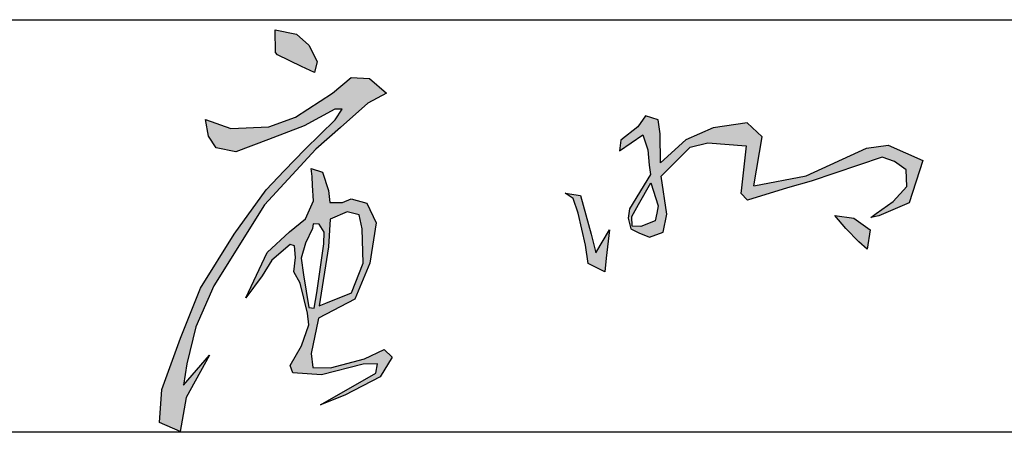
# Model space of a CAD drawing. Extents: x 16107550 to 16233650, y 6976188 to 7999527.
# Drawn here: x 16217650 to 16219081, y 7028927 to 7029527 of the extents above; entities that cross this region are included whole.
import ezdxf

# ---------------------------------------------------------------- set-up
doc = ezdxf.new("R2010")
doc.units = 0
doc.header["$LTSCALE"] = 1000
doc.header["$MEASUREMENT"] = 0
for name, color, linetype in [('WIRE-插座', 150, 'Continuous'), ('公用-图角-签字', 41, 'Continuous'), ('图签', 4, 'Continuous')]:
    doc.layers.add(name, color=color, linetype=linetype)

# ---------------------------------------------------------------- blocks, each defined once
blk = doc.blocks.new('图签')
at = {"layer": '公用-图角-签字'}
h = blk.add_hatch(color=256, dxfattribs=at)
h.paths.add_polyline_path([(1185875.9, -620777), (1185858, -620760.9), (1185826.7, -620754.9), (1185827.2, -620787.6), (1185830.4, -620791.2), (1185864.9, -620808.2), (1185884.2, -620817), (1185887.9, -620800.9)])
h.paths.add_polyline_path([(1185963.7, -620825.4), (1185937.2, -620823.9), (1185910, -620846.7), (1185856.4, -620881.9), (1185817.4, -620895.9), (1185762.3, -620898.1), (1185725.5, -620884.9), (1185730, -620909.3), (1185741.3, -620926.2), (1185769.6, -620932.2), (1185817.2, -620914.3), (1185868.8, -620894.4), (1185913.6, -620869.9), (1185924.4, -620869.9), (1185913.8, -620885.5), (1185870.5, -620928.3), (1185839.9, -620959.8), (1185813.9, -620987.3), (1185767, -621052), (1185718.3, -621130.4), (1185689.3, -621203.3), (1185662.1, -621277.6), (1185658.7, -621325.6), (1185688.8, -621338.9), (1185697.4, -621289.2), (1185731.6, -621227.8), (1185693.4, -621271.2), (1185698.6, -621240.6), (1185711.7, -621186.7), (1185737.5, -621127.1), (1185811.4, -621009.4), (1185885.8, -620928.3), (1185921.8, -620896.6), (1185961.5, -620861.4), (1185988.7, -620846.7)])
h.paths.add_polyline_path([(1185906.3, -621005.7), (1185904.3, -620988.5), (1185895.7, -620961.6), (1185879.3, -620956.5), (1185880.4, -620967.8), (1185880.9, -620981.2), (1185882.6, -621003.5), (1185870.9, -621029.6), (1185847.5, -621048.5), (1185815.2, -621078.6), (1185784.1, -621144.2), (1185807.8, -621112.6), (1185822.2, -621089.9), (1185848.8, -621066.7), (1185854.8, -621068.8), (1185856.2, -621085.7), (1185854.1, -621106.8), (1185863.2, -621122.9), (1185873.6, -621166.7), (1185875.7, -621183.5), (1185865.3, -621214.2), (1185848.5, -621243), (1185852.7, -621253.5), (1185894.1, -621256.3), (1185954.5, -621240.9), (1185975.6, -621240.2), (1185973.3, -621254.1), (1185892.7, -621299.9), (1185927.9, -621286.1), (1185979.3, -621259.1), (1185996.7, -621230.9), (1185985.4, -621219.7), (1185956.6, -621233), (1185907.4, -621246.4), (1185881.5, -621245.7), (1185879.3, -621225.3), (1185889.4, -621176.6), (1185890, -621174.1), (1185942.4, -621146.3), (1185964.4, -621094.1), (1185973.5, -621035.5), (1185960.2, -621006.9), (1185937.1, -621000.7), (1185924.6, -621005.7)])
h.paths.add_polyline_path([(1185906.8, -621030.1), (1185931.6, -621019.4), (1185948.7, -621023.8), (1185953.3, -621044), (1185954.7, -621093.8), (1185937.8, -621137.3), (1185900.3, -621152.4), (1185890.6, -621156.3), (1185904.1, -621070.3)], flags=16)
h.paths.add_polyline_path([(1185890.7, -621037.4), (1185897.8, -621049.1), (1185897.3, -621065.9), (1185887.3, -621137.1), (1185883.6, -621159.4), (1185875.6, -621158.6), (1185867.8, -621111), (1185864.6, -621086.6), (1185870.7, -621064.7), (1185880.9, -621043.5), (1185881.9, -621036.9)], flags=16)
h = blk.add_hatch(color=256, dxfattribs=at)
h.paths.add_polyline_path([(1186383.5, -620885.6), (1186365.2, -620879.6), (1186354.1, -620895.8), (1186329.3, -620915.4), (1186327.1, -620930.6), (1186361.1, -620907.6), (1186368.2, -620929.3), (1186370.5, -620951.4), (1186372.1, -620965.3), (1186341.9, -621015.1), (1186339.6, -621028.4), (1186343.7, -621044.1), (1186355.1, -621049.9), (1186370.6, -621056.2), (1186390.6, -621048.9), (1186395.9, -621022.9), (1186387.9, -620967.7), (1186430, -620925.2), (1186455.8, -620919.2), (1186511.4, -620923.4), (1186504.2, -620988.7), (1186503.6, -620992.2), (1186513.3, -621002.3), (1186571.6, -620984.5), (1186605.8, -620975), (1186708.8, -620939.9), (1186726.7, -620946.3), (1186744, -620958.4), (1186744.6, -620982.4), (1186724.9, -621004.5), (1186700.2, -621021.8), (1186692.6, -621027.7), (1186704.2, -621025.2), (1186748.3, -621006.4), (1186768, -620944.5), (1186717.9, -620922.3), (1186686.4, -620927), (1186598.3, -620966.8), (1186522.4, -620981.8), (1186534.8, -620910.1), (1186512.7, -620889.9), (1186463.3, -620897.2), (1186423.6, -620914.7), (1186386.6, -620948.3), (1186386.1, -620906)])
h.paths.add_polyline_path([(1186372.7, -620977.3), (1186383.2, -621010.8), (1186381.7, -621021.2), (1186379.3, -621032.6), (1186358.1, -621040.5), (1186345.5, -621040.1), (1186345, -621026.4), (1186354.7, -621008.7)], flags=16)
h.paths.add_polyline_path([(1186307.8, -621086.9), (1186312.7, -621045.5), (1186292.7, -621079.2), (1186286, -621051.8), (1186270.6, -620995.6), (1186248.1, -620992.1), (1186260, -620999.8), (1186267.2, -621021.1), (1186277.6, -621067.9), (1186281.8, -621094.6), (1186305.7, -621106.6)])
h.paths.add_polyline_path([(1186691.7, -621045.7), (1186667.6, -621028.6), (1186640.3, -621024.8), (1186656.3, -621043.7), (1186675.2, -621062.9), (1186687.2, -621073.7)])
for p, q in [((1185826.7, -620754.9), (1185858, -620760.9)), ((1185827.2, -620787.6), (1185826.7, -620754.9)), ((1185858, -620760.9), (1185875.9, -620777)), ((1185875.9, -620777), (1185887.9, -620800.9)), ((1185830.4, -620791.2), (1185827.2, -620787.6)), ((1185864.9, -620808.2), (1185830.4, -620791.2)), ((1185884.2, -620817), (1185864.9, -620808.2)), ((1185887.9, -620800.9), (1185884.2, -620817)), ((1185910, -620846.7), (1185937.2, -620823.9)), ((1185937.2, -620823.9), (1185963.7, -620825.4)), ((1185963.7, -620825.4), (1185988.7, -620846.7)), ((1185856.4, -620881.9), (1185910, -620846.7)), ((1185988.7, -620846.7), (1185961.5, -620861.4)), ((1185913.6, -620869.9), (1185868.8, -620894.4)), ((1185924.4, -620869.9), (1185913.6, -620869.9)), ((1185913.8, -620885.5), (1185924.4, -620869.9)), ((1185961.5, -620861.4), (1185921.8, -620896.6)), ((1185725.5, -620884.9), (1185762.3, -620898.1)), ((1185730, -620909.3), (1185725.5, -620884.9)), ((1185817.4, -620895.9), (1185856.4, -620881.9)), ((1185870.5, -620928.3), (1185913.8, -620885.5)), ((1186365.2, -620879.6), (1186354.1, -620895.8)), ((1186383.5, -620885.6), (1186365.2, -620879.6)), ((1186386.1, -620906), (1186383.5, -620885.6)), ((1185762.3, -620898.1), (1185817.4, -620895.9)), ((1185868.8, -620894.4), (1185817.2, -620914.3)), ((1185921.8, -620896.6), (1185885.8, -620928.3)), ((1186354.1, -620895.8), (1186329.3, -620915.4)), ((1186463.3, -620897.2), (1186423.6, -620914.7)), ((1186512.7, -620889.9), (1186463.3, -620897.2)), ((1186534.8, -620910.1), (1186512.7, -620889.9)), ((1185741.3, -620926.2), (1185730, -620909.3)), ((1185817.2, -620914.3), (1185769.6, -620932.2)), ((1186327.1, -620930.6), (1186361.1, -620907.6)), ((1186361.1, -620907.6), (1186368.2, -620929.3)), ((1186386.6, -620948.3), (1186386.1, -620906)), ((1186423.6, -620914.7), (1186386.6, -620948.3)), ((1186522.4, -620981.8), (1186534.8, -620910.1)), ((1185769.6, -620932.2), (1185741.3, -620926.2)), ((1185885.8, -620928.3), (1185811.4, -621009.4)), ((1185839.9, -620959.8), (1185870.5, -620928.3)), ((1186329.3, -620915.4), (1186327.1, -620930.6)), ((1186387.9, -620967.7), (1186430, -620925.2)), ((1186430, -620925.2), (1186455.8, -620919.2)), ((1186455.8, -620919.2), (1186511.4, -620923.4)), ((1186511.4, -620923.4), (1186504.2, -620988.7)), ((1186598.3, -620966.8), (1186686.4, -620927)), ((1186686.4, -620927), (1186717.9, -620922.3)), ((1186717.9, -620922.3), (1186768, -620944.5)), ((1186368.2, -620929.3), (1186370.5, -620951.4)), ((1186708.8, -620939.9), (1186605.8, -620975)), ((1186726.7, -620946.3), (1186708.8, -620939.9)), ((1185880.4, -620967.8), (1185879.3, -620956.5)), ((1185879.3, -620956.5), (1185895.7, -620961.6)), ((1186370.5, -620951.4), (1186372.1, -620965.3)), ((1186744, -620958.4), (1186726.7, -620946.3)), ((1186768, -620944.5), (1186748.3, -621006.4)), ((1185813.9, -620987.3), (1185839.9, -620959.8)), ((1185880.9, -620981.2), (1185880.4, -620967.8)), ((1185895.7, -620961.6), (1185904.3, -620988.5)), ((1186372.1, -620965.3), (1186341.9, -621015.1)), ((1186395.9, -621022.9), (1186387.9, -620967.7)), ((1186522.4, -620981.8), (1186598.3, -620966.8)), ((1186744.6, -620982.4), (1186744, -620958.4)), ((1185882.6, -621003.5), (1185880.9, -620981.2)), ((1186354.7, -621008.7), (1186372.7, -620977.3)), ((1186372.7, -620977.3), (1186383.2, -621010.8)), ((1186571.6, -620984.5), (1186513.3, -621002.3)), ((1186605.8, -620975), (1186571.6, -620984.5)), ((1186724.9, -621004.5), (1186744.6, -620982.4)), ((1185767, -621052), (1185813.9, -620987.3)), ((1185904.3, -620988.5), (1185906.3, -621005.7)), ((1185924.6, -621005.7), (1185937.1, -621000.7)), ((1185937.1, -621000.7), (1185960.2, -621006.9)), ((1186248.1, -620992.1), (1186270.6, -620995.6)), ((1186260, -620999.8), (1186248.1, -620992.1)), ((1186267.2, -621021.1), (1186260, -620999.8)), ((1186270.6, -620995.6), (1186286, -621051.8)), ((1186504.2, -620988.7), (1186503.6, -620992.2)), ((1186513.3, -621002.3), (1186503.6, -620992.2)), ((1185811.4, -621009.4), (1185737.5, -621127.1)), ((1185870.9, -621029.6), (1185882.6, -621003.5)), ((1185906.3, -621005.7), (1185924.6, -621005.7)), ((1185960.2, -621006.9), (1185973.5, -621035.5)), ((1186341.9, -621015.1), (1186339.6, -621028.4)), ((1186345, -621026.4), (1186354.7, -621008.7)), ((1186383.2, -621010.8), (1186381.7, -621021.2)), ((1186700.2, -621021.8), (1186724.9, -621004.5)), ((1186748.3, -621006.4), (1186704.2, -621025.2)), ((1185931.6, -621019.4), (1185906.8, -621030.1)), ((1185948.7, -621023.8), (1185931.6, -621019.4)), ((1185953.3, -621044), (1185948.7, -621023.8)), ((1186277.6, -621067.9), (1186267.2, -621021.1)), ((1186339.6, -621028.4), (1186343.7, -621044.1)), ((1186345.5, -621040.1), (1186345, -621026.4)), ((1186381.7, -621021.2), (1186379.3, -621032.6)), ((1186390.6, -621048.9), (1186395.9, -621022.9)), ((1186640.3, -621024.8), (1186667.6, -621028.6)), ((1186656.3, -621043.7), (1186640.3, -621024.8)), ((1186667.6, -621028.6), (1186691.7, -621045.7)), ((1186692.6, -621027.7), (1186700.2, -621021.8)), ((1186704.2, -621025.2), (1186692.6, -621027.7)), ((1185847.5, -621048.5), (1185870.9, -621029.6)), ((1185880.9, -621043.5), (1185870.7, -621064.7)), ((1185881.9, -621036.9), (1185880.9, -621043.5)), ((1185890.7, -621037.4), (1185881.9, -621036.9)), ((1185897.8, -621049.1), (1185890.7, -621037.4)), ((1185906.8, -621030.1), (1185904.1, -621070.3)), ((1185973.5, -621035.5), (1185964.4, -621094.1)), ((1186358.1, -621040.5), (1186345.5, -621040.1)), ((1186379.3, -621032.6), (1186358.1, -621040.5)), ((1186675.2, -621062.9), (1186656.3, -621043.7)), ((1185718.3, -621130.4), (1185767, -621052)), ((1185815.2, -621078.6), (1185847.5, -621048.5)), ((1185897.3, -621065.9), (1185897.8, -621049.1)), ((1185954.7, -621093.8), (1185953.3, -621044)), ((1186286, -621051.8), (1186292.7, -621079.2)), ((1186292.7, -621079.2), (1186312.7, -621045.5)), ((1186312.7, -621045.5), (1186307.8, -621086.9)), ((1186343.7, -621044.1), (1186355.1, -621049.9)), ((1186355.1, -621049.9), (1186370.6, -621056.2)), ((1186370.6, -621056.2), (1186390.6, -621048.9)), ((1186691.7, -621045.7), (1186687.2, -621073.7)), ((1185848.8, -621066.7), (1185822.2, -621089.9)), ((1185854.8, -621068.8), (1185848.8, -621066.7)), ((1185856.2, -621085.7), (1185854.8, -621068.8)), ((1185870.7, -621064.7), (1185864.6, -621086.6)), ((1185887.3, -621137.1), (1185897.3, -621065.9)), ((1185904.1, -621070.3), (1185890.6, -621156.3)), ((1186281.8, -621094.6), (1186277.6, -621067.9)), ((1186687.2, -621073.7), (1186675.2, -621062.9)), ((1185784.1, -621144.2), (1185815.2, -621078.6)), ((1185854.1, -621106.8), (1185856.2, -621085.7)), ((1185864.6, -621086.6), (1185867.8, -621111)), ((1185822.2, -621089.9), (1185807.8, -621112.6)), ((1185937.8, -621137.3), (1185954.7, -621093.8)), ((1185964.4, -621094.1), (1185942.4, -621146.3)), ((1186305.7, -621106.6), (1186281.8, -621094.6)), ((1186307.8, -621086.9), (1186305.7, -621106.6)), ((1185807.8, -621112.6), (1185784.1, -621144.2)), ((1185863.2, -621122.9), (1185854.1, -621106.8)), ((1185867.8, -621111), (1185875.6, -621158.6)), ((1185737.5, -621127.1), (1185711.7, -621186.7)), ((1185873.6, -621166.7), (1185863.2, -621122.9)), ((1185689.3, -621203.3), (1185718.3, -621130.4)), ((1185883.6, -621159.4), (1185887.3, -621137.1)), ((1185900.3, -621152.4), (1185937.8, -621137.3)), ((1185942.4, -621146.3), (1185890, -621174.1)), ((1185890.6, -621156.3), (1185900.3, -621152.4)), ((1185875.7, -621183.5), (1185873.6, -621166.7)), ((1185875.6, -621158.6), (1185883.6, -621159.4)), ((1185711.7, -621186.7), (1185698.6, -621240.6)), ((1185865.3, -621214.2), (1185875.7, -621183.5)), ((1185889.4, -621176.6), (1185879.3, -621225.3)), ((1185890, -621174.1), (1185889.4, -621176.6)), ((1185662.1, -621277.6), (1185689.3, -621203.3)), ((1185848.5, -621243), (1185865.3, -621214.2)), ((1185693.4, -621271.2), (1185731.6, -621227.8)), ((1185731.6, -621227.8), (1185697.4, -621289.2)), ((1185879.3, -621225.3), (1185881.5, -621245.7)), ((1185956.6, -621233), (1185985.4, -621219.7)), ((1185985.4, -621219.7), (1185996.7, -621230.9)), ((1185698.6, -621240.6), (1185693.4, -621271.2)), ((1185852.7, -621253.5), (1185848.5, -621243)), ((1185954.5, -621240.9), (1185894.1, -621256.3)), ((1185907.4, -621246.4), (1185956.6, -621233)), ((1185975.6, -621240.2), (1185954.5, -621240.9)), ((1185973.3, -621254.1), (1185975.6, -621240.2)), ((1185996.7, -621230.9), (1185979.3, -621259.1)), ((1185894.1, -621256.3), (1185852.7, -621253.5)), ((1185881.5, -621245.7), (1185907.4, -621246.4)), ((1185892.7, -621299.9), (1185973.3, -621254.1)), ((1185979.3, -621259.1), (1185927.9, -621286.1)), ((1185658.7, -621325.6), (1185662.1, -621277.6)), ((1185927.9, -621286.1), (1185892.7, -621299.9)), ((1185697.4, -621289.2), (1185688.8, -621338.9)), ((1185688.8, -621338.9), (1185658.7, -621325.6))]:
    blk.add_line(p, q, dxfattribs=at)
at = {"layer": '图签'}
for p, q in [((1182447.4, -620740), (1200447.4, -620740)), ((1191447.4, -621340), (1182447.4, -621340))]:
    blk.add_line(p, q, dxfattribs=at)

msp = doc.modelspace()

# ---------------------------------------------------------------- block references
at = {"layer": 'WIRE-插座'}
msp.add_blockref('图签', (15032194.4, 7650267.2), dxfattribs=at)

doc.saveas('drawing.dxf')
